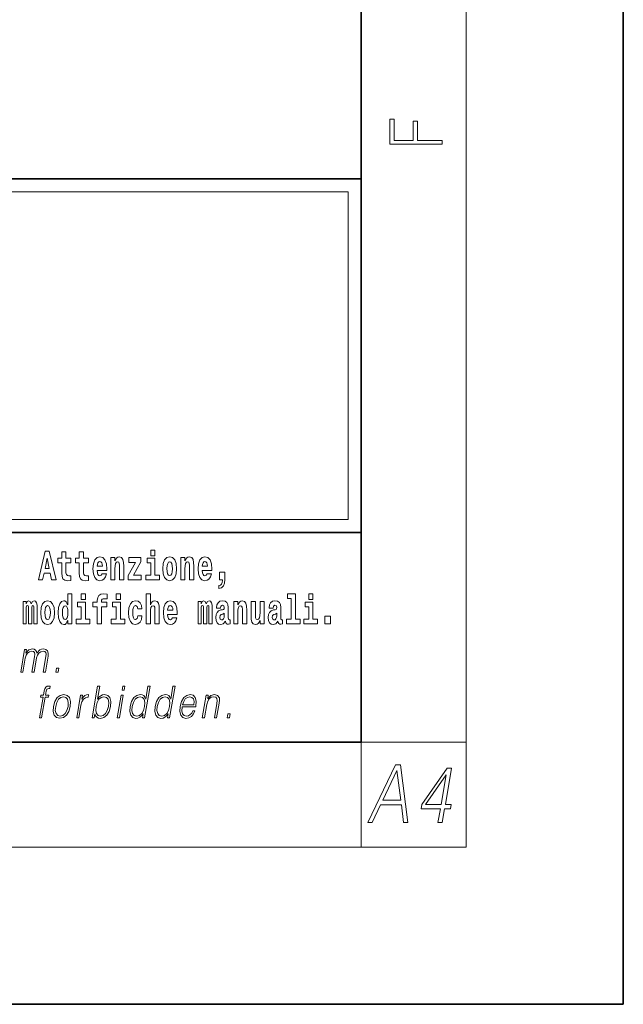
# Model space of a CAD drawing. Extents: x 0 to 210, y 0 to 297.
# Drawn here: x 187 to 210, y 0 to 38 of the extents above; entities that cross this region are included whole.
import ezdxf

# ---------------------------------------------------------------- set-up
doc = ezdxf.new("R2010")
doc.units = 0

msp = doc.modelspace()

# ---------------------------------------------------------------- linework, layer by layer
at = {"color": 7, "lineweight": 35}
for p, q in [((210, 0), (210, 297)), ((200, 10), (200, 287)), ((20, 31.5), (200, 31.5)), ((147.812, 31.5), (200, 31.5)), ((200, 10), (200, 31.5)), ((147.812, 18), (198.5, 18)), ((187, 18), (200, 18)), ((20, 10), (200, 10)), ((20, 10), (200, 10)), ((0, 0), (210, 0))]:
    msp.add_line(p, q, dxfattribs=at)
at = {"color": 7, "lineweight": 13}
for p, q in [((204, 6), (204, 291)), ((148.312, 31), (199.5, 31)), ((199.5, 31), (199.5, 18.5)), ((200, 10), (204, 10)), ((200, 10), (200, 6)), ((204, 6), (16, 6))]:
    msp.add_line(p, q, dxfattribs=at)
at = {"color": 252, "lineweight": 13}
msp.add_line((148.312, 18.5), (199.5, 18.5), dxfattribs=at)
at = {"color": 7, "lineweight": 13}
for points in [[(203.093, 32.817), (203.093, 32.955), (202.144, 32.955), (202.144, 33.691), (201.98, 33.691), (201.98, 32.955), (201.257, 32.955), (201.257, 33.766), (201.093, 33.766), (201.093, 32.817)], [(187.94, 17.293), (187.679, 16.193), (187.843, 16.193), (187.895, 16.446), (188.132, 16.446), (188.187, 16.193), (188.353, 16.193), (188.093, 17.293)], [(191.973, 17.332), (191.973, 17.116), (192.13, 17.116), (192.13, 17.332)], [(188.016, 17.019), (188.092, 16.631), (187.937, 16.631)], [(188.919, 17.016), (188.729, 17.016), (188.729, 17.265), (188.573, 17.265), (188.573, 17.016), (188.424, 17.016), (188.424, 16.839), (188.573, 16.839), (188.573, 16.46), (188.583, 16.323), (188.618, 16.232), (188.686, 16.181), (188.792, 16.163), (188.919, 16.171), (188.919, 16.352), (188.846, 16.346), (188.786, 16.358), (188.75, 16.396), (188.734, 16.458), (188.729, 16.541), (188.729, 16.839), (188.919, 16.839)], [(189.587, 17.016), (189.397, 17.016), (189.397, 17.265), (189.241, 17.265), (189.241, 17.016), (189.092, 17.016), (189.092, 16.839), (189.241, 16.839), (189.241, 16.46), (189.251, 16.323), (189.286, 16.232), (189.354, 16.181), (189.46, 16.163), (189.587, 16.171), (189.587, 16.352), (189.514, 16.346), (189.454, 16.358), (189.418, 16.396), (189.401, 16.458), (189.397, 16.541), (189.397, 16.839), (189.587, 16.839)], [(190.11, 16.422), (190.077, 16.368), (190.029, 16.349), (189.987, 16.362), (189.954, 16.4), (189.93, 16.463), (189.918, 16.55), (190.29, 16.55), (190.291, 16.607), (190.274, 16.808), (190.221, 16.956), (190.138, 17.045), (190.025, 17.075), (189.917, 17.043), (189.834, 16.954), (189.781, 16.81), (189.763, 16.62), (189.781, 16.426), (189.834, 16.282), (189.915, 16.193), (190.022, 16.163), (190.11, 16.179), (190.181, 16.225), (190.236, 16.304), (190.277, 16.422)], [(190.443, 17.045), (190.443, 16.193), (190.602, 16.193), (190.602, 16.617), (190.606, 16.732), (190.623, 16.815), (190.655, 16.864), (190.705, 16.881), (190.746, 16.866), (190.768, 16.824), (190.776, 16.756), (190.778, 16.667), (190.778, 16.193), (190.937, 16.193), (190.937, 16.71), (190.931, 16.862), (190.909, 16.976), (190.858, 17.048), (190.767, 17.073), (190.714, 17.064), (190.67, 17.035), (190.633, 16.986), (190.602, 16.915), (190.602, 17.045)], [(191.593, 16.886), (191.593, 17.045), (191.13, 17.045), (191.13, 16.861), (191.392, 16.861), (191.112, 16.36), (191.112, 16.193), (191.608, 16.193), (191.608, 16.377), (191.305, 16.377)], [(192.301, 16.369), (192.13, 16.369), (192.13, 17.016), (191.829, 17.016), (191.829, 16.839), (191.973, 16.839), (191.973, 16.369), (191.784, 16.369), (191.784, 16.193), (192.301, 16.193)], [(192.428, 16.618), (192.446, 16.423), (192.498, 16.281), (192.581, 16.193), (192.692, 16.163), (192.802, 16.193), (192.885, 16.281), (192.937, 16.423), (192.956, 16.618), (192.937, 16.812), (192.885, 16.956), (192.801, 17.043), (192.691, 17.075), (192.581, 17.043), (192.498, 16.956), (192.446, 16.812)], [(193.115, 17.045), (193.115, 16.193), (193.274, 16.193), (193.274, 16.617), (193.278, 16.732), (193.295, 16.815), (193.327, 16.864), (193.377, 16.881), (193.418, 16.866), (193.44, 16.824), (193.448, 16.756), (193.45, 16.667), (193.45, 16.193), (193.609, 16.193), (193.609, 16.71), (193.603, 16.862), (193.581, 16.976), (193.53, 17.048), (193.439, 17.073), (193.386, 17.064), (193.341, 17.035), (193.305, 16.986), (193.274, 16.915), (193.274, 17.045)], [(194.118, 16.422), (194.085, 16.368), (194.037, 16.349), (193.995, 16.362), (193.962, 16.4), (193.937, 16.463), (193.926, 16.55), (194.298, 16.55), (194.299, 16.607), (194.281, 16.808), (194.229, 16.956), (194.146, 17.045), (194.033, 17.075), (193.925, 17.043), (193.842, 16.954), (193.788, 16.81), (193.771, 16.62), (193.788, 16.426), (193.842, 16.282), (193.923, 16.193), (194.029, 16.163), (194.118, 16.179), (194.189, 16.225), (194.243, 16.304), (194.284, 16.422)], [(190.128, 16.713), (189.922, 16.713), (189.931, 16.786), (189.954, 16.842), (189.986, 16.877), (190.025, 16.889), (190.066, 16.877), (190.098, 16.843), (190.118, 16.788)], [(192.692, 16.886), (192.737, 16.869), (192.77, 16.818), (192.79, 16.734), (192.798, 16.62), (192.79, 16.504), (192.77, 16.42), (192.737, 16.369), (192.692, 16.354), (192.647, 16.369), (192.613, 16.422), (192.593, 16.507), (192.587, 16.626), (192.593, 16.737), (192.615, 16.818), (192.648, 16.869)], [(194.136, 16.713), (193.929, 16.713), (193.938, 16.786), (193.962, 16.842), (193.994, 16.877), (194.033, 16.889), (194.074, 16.877), (194.106, 16.843), (194.126, 16.788)], [(194.57, 15.864), (194.666, 15.894), (194.738, 15.96), (194.783, 16.067), (194.798, 16.205), (194.798, 16.485), (194.594, 16.485), (194.594, 16.193), (194.705, 16.193), (194.705, 16.171), (194.696, 16.094), (194.672, 16.035), (194.629, 15.995), (194.57, 15.973)], [(188.802, 14.648), (188.802, 14.517), (188.961, 14.517), (188.961, 15.655), (188.802, 15.655), (188.802, 15.238), (188.77, 15.309), (188.735, 15.36), (188.695, 15.389), (188.648, 15.398), (188.564, 15.366), (188.497, 15.278), (188.454, 15.135), (188.438, 14.943), (188.454, 14.75), (188.497, 14.606), (188.564, 14.517), (188.648, 14.487), (188.696, 14.496), (188.736, 14.525), (188.77, 14.575)], [(189.317, 15.655), (189.317, 15.439), (189.473, 15.439), (189.473, 15.655)], [(189.759, 15.162), (189.929, 15.162), (189.929, 14.517), (190.086, 14.517), (190.086, 15.162), (190.298, 15.162), (190.298, 15.339), (190.086, 15.339), (190.086, 15.376), (190.093, 15.422), (190.114, 15.452), (190.149, 15.468), (190.2, 15.474), (190.299, 15.466), (190.299, 15.647), (190.182, 15.655), (190.069, 15.642), (189.99, 15.603), (189.944, 15.527), (189.929, 15.406), (189.929, 15.339), (189.759, 15.339)], [(190.653, 15.655), (190.653, 15.439), (190.809, 15.439), (190.809, 15.655)], [(191.795, 15.655), (191.795, 14.517), (191.953, 14.517), (191.953, 14.94), (191.958, 15.056), (191.974, 15.138), (192.006, 15.187), (192.056, 15.205), (192.097, 15.189), (192.12, 15.148), (192.127, 15.08), (192.13, 14.991), (192.13, 14.517), (192.288, 14.517), (192.288, 15.034), (192.283, 15.186), (192.261, 15.3), (192.21, 15.371), (192.119, 15.397), (192.065, 15.387), (192.021, 15.358), (191.984, 15.309), (191.953, 15.238), (191.953, 15.655)], [(197.188, 15.477), (197.332, 15.477), (197.332, 14.693), (197.149, 14.693), (197.149, 14.517), (197.666, 14.517), (197.666, 14.693), (197.489, 14.693), (197.489, 15.655), (197.188, 15.655)], [(198, 15.655), (198, 15.439), (198.156, 15.439), (198.156, 15.655)], [(187.509, 15.148), (187.509, 14.517), (187.635, 14.517), (187.635, 15.105), (187.629, 15.229), (187.612, 15.32), (187.575, 15.378), (187.514, 15.398), (187.451, 15.366), (187.399, 15.274), (187.363, 15.365), (187.302, 15.398), (187.247, 15.366), (187.208, 15.278), (187.208, 15.368), (187.094, 15.368), (187.094, 14.517), (187.219, 14.517), (187.219, 15.141), (187.231, 15.198), (187.267, 15.219), (187.293, 15.203), (187.302, 15.159), (187.302, 14.517), (187.426, 14.517), (187.426, 15.141), (187.439, 15.198), (187.474, 15.219), (187.5, 15.203), (187.509, 15.159)], [(187.768, 14.942), (187.786, 14.747), (187.838, 14.604), (187.921, 14.517), (188.032, 14.487), (188.142, 14.517), (188.225, 14.604), (188.277, 14.747), (188.296, 14.942), (188.277, 15.135), (188.225, 15.279), (188.141, 15.366), (188.031, 15.398), (187.921, 15.366), (187.838, 15.279), (187.786, 15.135)], [(188.032, 15.21), (188.077, 15.192), (188.11, 15.141), (188.13, 15.057), (188.138, 14.943), (188.13, 14.828), (188.11, 14.744), (188.077, 14.693), (188.032, 14.677), (187.987, 14.693), (187.953, 14.745), (187.933, 14.831), (187.927, 14.95), (187.933, 15.061), (187.955, 15.141), (187.988, 15.192)], [(188.701, 15.208), (188.747, 15.19), (188.78, 15.141), (188.802, 15.057), (188.81, 14.943), (188.802, 14.828), (188.78, 14.744), (188.746, 14.693), (188.701, 14.677), (188.658, 14.693), (188.625, 14.744), (188.604, 14.828), (188.597, 14.943), (188.604, 15.057), (188.625, 15.14), (188.658, 15.19)], [(189.644, 14.693), (189.473, 14.693), (189.473, 15.339), (189.173, 15.339), (189.173, 15.162), (189.317, 15.162), (189.317, 14.693), (189.127, 14.693), (189.127, 14.517), (189.644, 14.517)], [(190.98, 14.693), (190.809, 14.693), (190.809, 15.339), (190.509, 15.339), (190.509, 15.162), (190.653, 15.162), (190.653, 14.693), (190.463, 14.693), (190.463, 14.517), (190.98, 14.517)], [(191.478, 14.821), (191.447, 14.717), (191.384, 14.679), (191.34, 14.694), (191.306, 14.745), (191.286, 14.829), (191.28, 14.945), (191.286, 15.059), (191.307, 15.143), (191.341, 15.192), (191.384, 15.21), (191.447, 15.176), (191.477, 15.086), (191.634, 15.086), (191.61, 15.216), (191.56, 15.314), (191.485, 15.376), (191.387, 15.398), (191.276, 15.365), (191.192, 15.273), (191.138, 15.129), (191.12, 14.94), (191.138, 14.753), (191.189, 14.61), (191.27, 14.518), (191.377, 14.487), (191.479, 14.511), (191.558, 14.575), (191.61, 14.682), (191.634, 14.821)], [(192.798, 14.745), (192.764, 14.691), (192.717, 14.672), (192.674, 14.685), (192.641, 14.723), (192.617, 14.786), (192.606, 14.873), (192.977, 14.873), (192.978, 14.931), (192.961, 15.132), (192.908, 15.279), (192.825, 15.368), (192.712, 15.398), (192.604, 15.366), (192.521, 15.278), (192.468, 15.133), (192.45, 14.943), (192.468, 14.75), (192.521, 14.606), (192.602, 14.517), (192.709, 14.487), (192.798, 14.503), (192.869, 14.549), (192.923, 14.628), (192.964, 14.745)], [(192.815, 15.037), (192.609, 15.037), (192.618, 15.11), (192.641, 15.165), (192.673, 15.2), (192.712, 15.213), (192.753, 15.2), (192.785, 15.167), (192.805, 15.111)], [(194.188, 15.148), (194.188, 14.517), (194.314, 14.517), (194.314, 15.105), (194.309, 15.229), (194.291, 15.32), (194.254, 15.378), (194.193, 15.398), (194.13, 15.366), (194.078, 15.274), (194.042, 15.365), (193.981, 15.398), (193.926, 15.366), (193.887, 15.278), (193.887, 15.368), (193.773, 15.368), (193.773, 14.517), (193.898, 14.517), (193.898, 15.141), (193.91, 15.198), (193.946, 15.219), (193.973, 15.203), (193.981, 15.159), (193.981, 14.517), (194.106, 14.517), (194.106, 15.141), (194.118, 15.198), (194.153, 15.219), (194.179, 15.203), (194.188, 15.159)], [(194.63, 15.111), (194.648, 15.194), (194.705, 15.222), (194.757, 15.2), (194.775, 15.137), (194.768, 15.087), (194.746, 15.064), (194.706, 15.054), (194.644, 15.045), (194.559, 15.013), (194.498, 14.954), (194.462, 14.87), (194.45, 14.761), (194.462, 14.647), (194.498, 14.56), (194.557, 14.507), (194.637, 14.487), (194.733, 14.52), (194.816, 14.62), (194.828, 14.563), (194.851, 14.525), (194.885, 14.506), (194.932, 14.498), (194.995, 14.511), (194.995, 14.675), (194.969, 14.671), (194.933, 14.691), (194.927, 14.756), (194.927, 15.133), (194.913, 15.249), (194.873, 15.332), (194.804, 15.381), (194.705, 15.398), (194.609, 15.378), (194.538, 15.322), (194.493, 15.235), (194.478, 15.124), (194.478, 15.111)], [(195.134, 15.368), (195.134, 14.517), (195.293, 14.517), (195.293, 14.94), (195.297, 15.056), (195.314, 15.138), (195.346, 15.187), (195.396, 15.205), (195.437, 15.189), (195.459, 15.148), (195.467, 15.08), (195.469, 14.991), (195.469, 14.517), (195.628, 14.517), (195.628, 15.034), (195.622, 15.186), (195.6, 15.3), (195.549, 15.371), (195.458, 15.397), (195.405, 15.387), (195.361, 15.358), (195.324, 15.309), (195.293, 15.238), (195.293, 15.368)], [(196.296, 14.517), (196.296, 15.368), (196.137, 15.368), (196.137, 14.945), (196.132, 14.828), (196.115, 14.745), (196.083, 14.696), (196.034, 14.68), (195.991, 14.694), (195.969, 14.739), (195.961, 14.81), (195.96, 14.907), (195.96, 15.368), (195.801, 15.368), (195.801, 14.851), (195.805, 14.698), (195.828, 14.583), (195.879, 14.514), (195.971, 14.488), (196.024, 14.498), (196.068, 14.525), (196.105, 14.574), (196.137, 14.647), (196.137, 14.517)], [(196.634, 15.111), (196.652, 15.194), (196.709, 15.222), (196.761, 15.2), (196.778, 15.137), (196.772, 15.087), (196.75, 15.064), (196.71, 15.054), (196.648, 15.045), (196.563, 15.013), (196.502, 14.954), (196.466, 14.87), (196.453, 14.761), (196.466, 14.647), (196.502, 14.56), (196.561, 14.507), (196.641, 14.487), (196.736, 14.52), (196.819, 14.62), (196.832, 14.563), (196.855, 14.525), (196.888, 14.506), (196.936, 14.498), (196.999, 14.511), (196.999, 14.675), (196.973, 14.671), (196.937, 14.691), (196.93, 14.756), (196.93, 15.133), (196.917, 15.249), (196.877, 15.332), (196.807, 15.381), (196.709, 15.398), (196.613, 15.378), (196.542, 15.322), (196.497, 15.235), (196.482, 15.124), (196.482, 15.111)], [(198.327, 14.693), (198.156, 14.693), (198.156, 15.339), (197.856, 15.339), (197.856, 15.162), (198, 15.162), (198, 14.693), (197.81, 14.693), (197.81, 14.517), (198.327, 14.517)], [(194.772, 14.821), (194.764, 14.756), (194.74, 14.707), (194.706, 14.675), (194.665, 14.666), (194.619, 14.693), (194.603, 14.763), (194.616, 14.831), (194.656, 14.867), (194.724, 14.886), (194.772, 14.919)], [(196.776, 14.821), (196.767, 14.756), (196.744, 14.707), (196.71, 14.675), (196.669, 14.666), (196.623, 14.693), (196.606, 14.763), (196.62, 14.831), (196.66, 14.867), (196.727, 14.886), (196.776, 14.919)], [(198.617, 14.808), (198.617, 14.517), (198.821, 14.517), (198.821, 14.808)], [(187.006, 12.674), (187.086, 12.674), (187.179, 13.21), (187.212, 13.316), (187.268, 13.4), (187.341, 13.453), (187.429, 13.473), (187.491, 13.46), (187.529, 13.42), (187.544, 13.353), (187.537, 13.26), (187.436, 12.674), (187.516, 12.674), (187.61, 13.216), (187.641, 13.32), (187.697, 13.402), (187.77, 13.453), (187.858, 13.473), (187.922, 13.46), (187.962, 13.423), (187.977, 13.36), (187.969, 13.27), (187.866, 12.674), (187.946, 12.674), (188.051, 13.278), (188.057, 13.402), (188.031, 13.49), (187.97, 13.543), (187.876, 13.562), (187.803, 13.55), (187.736, 13.518), (187.623, 13.392), (187.609, 13.463), (187.575, 13.517), (187.524, 13.55), (187.455, 13.562), (187.318, 13.518), (187.206, 13.397), (187.231, 13.54), (187.156, 13.54)], [(188.343, 12.674), (188.431, 12.674), (188.457, 12.822), (188.369, 12.822)], [(187.72, 10.932), (187.801, 10.932), (187.937, 11.717), (188.062, 11.717), (188.077, 11.798), (187.951, 11.798), (187.977, 11.947), (188.008, 12.029), (188.077, 12.055), (188.12, 12.049), (188.136, 12.139), (188.095, 12.144), (188.02, 12.132), (187.963, 12.099), (187.922, 12.04), (187.898, 11.957), (187.871, 11.798), (187.769, 11.798), (187.755, 11.717), (187.857, 11.717)], [(189.732, 10.932), (189.812, 10.932), (189.838, 11.082), (189.866, 11.007), (189.912, 10.952), (189.971, 10.921), (190.046, 10.909), (190.179, 10.939), (190.293, 11.029), (190.381, 11.171), (190.437, 11.365), (190.448, 11.556), (190.411, 11.7), (190.329, 11.788), (190.209, 11.82), (190.13, 11.808), (190.057, 11.775), (189.993, 11.72), (189.936, 11.645), (190.02, 12.132), (189.94, 12.132)], [(190.873, 11.982), (190.953, 11.982), (190.979, 12.132), (190.899, 12.132)], [(191.94, 12.132), (191.86, 12.132), (191.776, 11.648), (191.744, 11.722), (191.701, 11.777), (191.641, 11.808), (191.567, 11.82), (191.434, 11.788), (191.321, 11.7), (191.234, 11.556), (191.179, 11.365), (191.167, 11.171), (191.204, 11.029), (191.283, 10.939), (191.403, 10.909), (191.481, 10.921), (191.552, 10.951), (191.617, 11.004), (191.677, 11.079), (191.651, 10.932), (191.731, 10.932)], [(192.896, 12.132), (192.815, 12.132), (192.731, 11.648), (192.7, 11.722), (192.656, 11.777), (192.596, 11.808), (192.522, 11.82), (192.39, 11.788), (192.277, 11.7), (192.189, 11.556), (192.135, 11.365), (192.122, 11.171), (192.159, 11.029), (192.238, 10.939), (192.359, 10.909), (192.437, 10.921), (192.507, 10.951), (192.573, 11.004), (192.633, 11.079), (192.607, 10.932), (192.687, 10.932)], [(188.257, 11.365), (188.244, 11.171), (188.281, 11.027), (188.366, 10.939), (188.496, 10.911), (188.636, 10.941), (188.751, 11.027), (188.838, 11.171), (188.894, 11.365), (188.905, 11.558), (188.868, 11.7), (188.784, 11.788), (188.654, 11.82), (188.514, 11.788), (188.398, 11.7), (188.311, 11.556)], [(188.34, 11.365), (188.383, 11.521), (188.449, 11.637), (188.536, 11.707), (188.639, 11.732), (188.733, 11.707), (188.796, 11.637), (188.821, 11.521), (188.811, 11.365), (188.766, 11.206), (188.701, 11.092), (188.614, 11.022), (188.512, 10.999), (188.417, 11.022), (188.354, 11.092), (188.327, 11.206)], [(189.142, 10.932), (189.222, 10.932), (189.306, 11.413), (189.342, 11.545), (189.397, 11.64), (189.472, 11.697), (189.568, 11.717), (189.579, 11.717), (189.597, 11.82), (189.587, 11.82), (189.514, 11.808), (189.45, 11.778), (189.393, 11.723), (189.343, 11.647), (189.37, 11.798), (189.292, 11.798)], [(189.883, 11.365), (189.925, 11.521), (189.992, 11.637), (190.077, 11.707), (190.182, 11.732), (190.276, 11.707), (190.337, 11.637), (190.364, 11.521), (190.354, 11.365), (190.311, 11.206), (190.244, 11.091), (190.157, 11.021), (190.054, 10.997), (189.96, 11.021), (189.897, 11.092), (189.87, 11.208)], [(190.69, 10.932), (190.77, 10.932), (190.921, 11.798), (190.841, 11.798)], [(191.262, 11.365), (191.304, 11.521), (191.37, 11.637), (191.457, 11.707), (191.562, 11.732), (191.656, 11.707), (191.718, 11.637), (191.744, 11.521), (191.733, 11.365), (191.69, 11.206), (191.624, 11.091), (191.537, 11.021), (191.434, 10.997), (191.338, 11.021), (191.277, 11.092), (191.251, 11.208)], [(192.218, 11.365), (192.259, 11.521), (192.326, 11.637), (192.413, 11.707), (192.518, 11.732), (192.612, 11.707), (192.673, 11.637), (192.7, 11.521), (192.689, 11.365), (192.645, 11.206), (192.58, 11.091), (192.493, 11.021), (192.39, 10.997), (192.294, 11.021), (192.233, 11.092), (192.206, 11.208)], [(193.169, 11.346), (193.685, 11.346), (193.691, 11.38), (193.702, 11.566), (193.669, 11.705), (193.59, 11.79), (193.473, 11.82), (193.339, 11.788), (193.229, 11.7), (193.142, 11.555), (193.089, 11.361), (193.075, 11.169), (193.111, 11.027), (193.19, 10.939), (193.312, 10.909), (193.425, 10.931), (193.522, 10.987), (193.599, 11.079), (193.651, 11.199), (193.57, 11.199), (193.532, 11.114), (193.477, 11.051), (193.41, 11.011), (193.332, 10.997), (193.244, 11.019), (193.185, 11.087), (193.158, 11.194), (193.168, 11.341)], [(193.183, 11.428), (193.225, 11.555), (193.287, 11.65), (193.365, 11.71), (193.456, 11.732), (193.536, 11.71), (193.593, 11.652), (193.619, 11.555), (193.617, 11.428)], [(193.936, 10.932), (194.017, 10.932), (194.105, 11.443), (194.141, 11.563), (194.199, 11.655), (194.276, 11.712), (194.366, 11.732), (194.449, 11.715), (194.494, 11.667), (194.505, 11.586), (194.494, 11.473), (194.4, 10.932), (194.48, 10.932), (194.576, 11.485), (194.593, 11.605), (194.585, 11.698), (194.517, 11.787), (194.398, 11.82), (194.257, 11.78), (194.14, 11.66), (194.164, 11.798), (194.087, 11.798)], [(194.88, 10.932), (194.968, 10.932), (194.994, 11.081), (194.906, 11.081)], [(200.25, 6.932), (200.419, 6.932), (200.737, 7.605), (201.53, 7.605), (201.611, 6.932), (201.78, 6.932), (201.494, 9.132), (201.301, 9.132)], [(200.822, 7.786), (201.359, 8.918), (201.505, 7.786)], [(202.928, 6.932), (203.089, 6.932), (203.181, 7.461), (203.407, 7.461), (203.435, 7.623), (203.21, 7.623), (203.45, 9.009), (203.276, 9.009), (202.311, 7.623), (202.283, 7.461), (203.02, 7.461)], [(203.048, 7.623), (202.458, 7.623), (203.245, 8.756)]]:
    msp.add_lwpolyline(points, close=True, dxfattribs=at)

doc.saveas('drawing.dxf')
